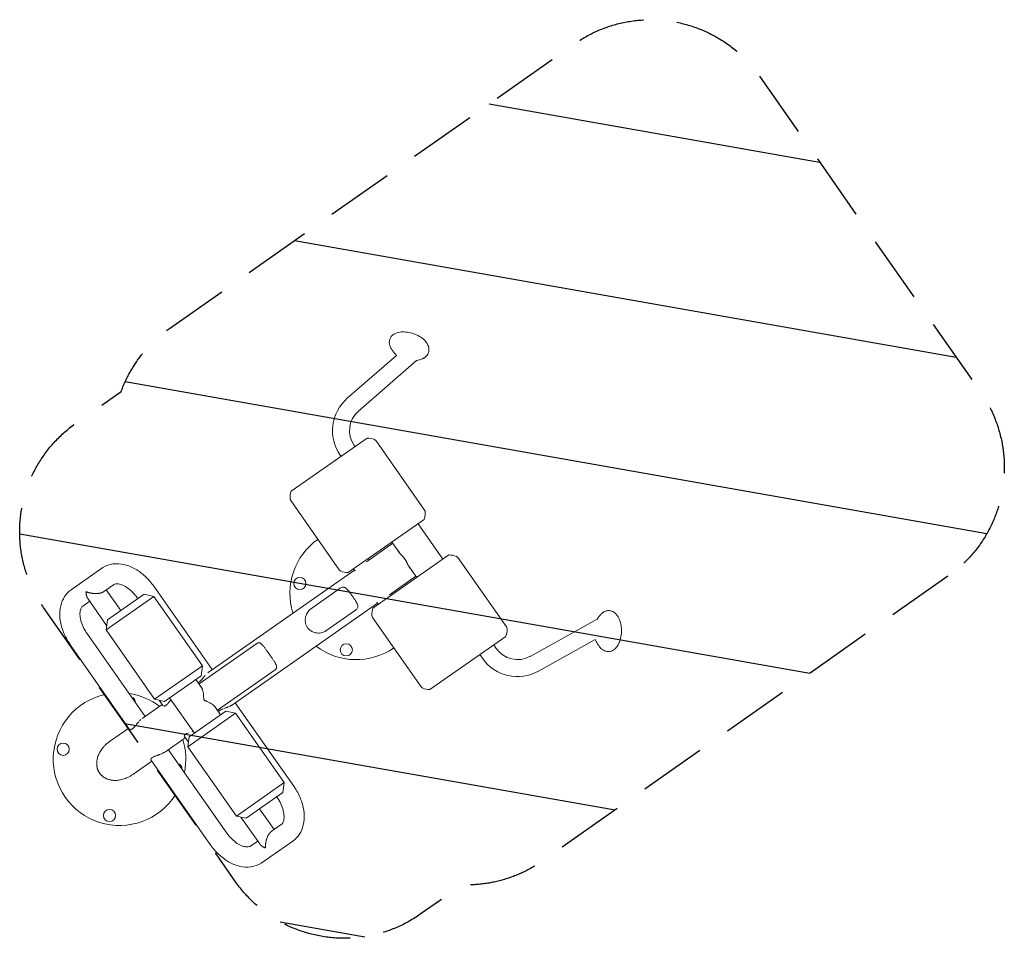
# Model space of a CAD drawing. Units: millimetres. Extents: x -6135 to 6130, y -7748 to 7748.
# Drawn here: x -623 to 1233, y -4555 to -2822 of the extents above; entities that cross this region are included whole.
import ezdxf

# ---------------------------------------------------------------- set-up
doc = ezdxf.new("R2010")
doc.units = ezdxf.units.MM
doc.header["$LTSCALE"] = 20
doc.linetypes.add('HIDDEN', pattern=[9.525, 6.35, -3.175])
for name, color, linetype in [('2d', 230, 'Continuous'), ('ASTMF3101-TrainingEnvelope', 222, 'HIDDEN'), ('ASTMF3101-TrainingEnvelope_Hatch', 222, 'HIDDEN')]:
    doc.layers.add(name, color=color, linetype=linetype)

msp = doc.modelspace()

# ---------------------------------------------------------------- hatches: boundary and pattern name
at = {"layer": 'ASTMF3101-TrainingEnvelope_Hatch'}
h = msp.add_hatch(dxfattribs=at)
h.set_pattern_fill('ANSI31', color=256, scale=100, angle=-55.0001)
h.set_pattern_definition([(350, (11.22, -3904.13), (55.134, 312.676), [])])
h.paths.add_polyline_path([(1127.2, -3871.8, 0.413762), (1188.2, -3523.8), (771.6, -2928.8, 0.414665), (423.1, -2867.6), (-340.8, -3404.3, 0.153632), (-432.1, -3523.5), (-516.9, -3582.8, 0.414214), (-578.3, -3931), (-216.3, -4447.9, 0.414214), (131.9, -4509.3), (211.3, -4453.7, 0.162773), (363.2, -4408.4)])

# ---------------------------------------------------------------- linework, layer by layer
at = {"layer": '2d', "lineweight": 0}
for p, q in [((-5.6, -3536.1), (87.3, -3455.4)), ((15.4, -3560.2), (125, -3465.1)), ((31.8, -3611.1), (-111.5, -3711.4)), ((48.7, -3616.4), (140.2, -3747)), ((8.7, -3627.3), (7.3, -3625.3)), ((-17.5, -3645.6), (-18.9, -3643.7)), ((-112.3, -3729.1), (-20.9, -3859.8)), ((-3.9, -3865), (139.3, -3764.7)), ((174.6, -3839.5), (127.8, -3772.7)), ((30.4, -3844.3), (80, -3809.5)), ((91.9, -3826.5), (78.4, -3807.3)), ((33.7, -3838.6), (35.3, -3840.8)), ((186.1, -3831.5), (42.8, -3931.8)), ((294.4, -3967.4), (203, -3836.7)), ((-468.5, -3856.7), (-526.4, -3897.3)), ((-266, -4051.8), (7.7, -3860.2)), ((6.1, -3857.9), (9, -3862)), ((125.2, -3874.1), (111.6, -3854.7)), ((74, -3906.6), (123.6, -3871.9)), ((-446.7, -3887.8), (-465.7, -3901.1)), ((-460.1, -3897.2), (-432.7, -3936.3)), ((-260.4, -4047.9), (-370.5, -3890.7)), ((-19, -3894.5), (-74.8, -3933.6)), ((-495.1, -3913.5), (-459.5, -3964.4)), ((-370.5, -3909.9), (-460.6, -3973)), ((-458.1, -3954.2), (-389, -3905.8)), ((-400.6, -3913.9), (-401.7, -3912.5)), ((-389, -3905.8), (-370.5, -3909.9)), ((-279, -4040.5), (-370.5, -3909.9)), ((78.9, -3903.2), (80.5, -3905.4)), ((-491.2, -3919), (-504.6, -3928.4)), ((-222.3, -4114.1), (51.3, -3922.5)), ((-45.8, -3974.9), (10, -3935.8)), ((50, -3920.6), (52.9, -3924.7)), ((-458.1, -3954.2), (-460.6, -3973)), ((133.4, -4080.1), (42, -3949.4)), ((339.2, -4022.8), (465.8, -3952.5)), ((-369.1, -4103.6), (-460.6, -3973)), ((-496.9, -3979.1), (-386.8, -4136.4)), ((150.3, -4085.4), (293.6, -3985.1)), ((354.8, -4050.8), (462.1, -3991.2)), ((-528, -4000.9), (-416.3, -4160.5)), ((-176.5, -3998.8), (-285.3, -4074.9)), ((270.5, -4001.2), (275.3, -4008)), ((244.3, -4019.6), (249.1, -4026.4)), ((-279, -4040.5), (-369.1, -4103.6)), ((-281.5, -4059.3), (-279, -4040.5)), ((-281.5, -4059.3), (-350.6, -4107.7)), ((-280.5, -4081.7), (-291.4, -4066.2)), ((-141.9, -4048.2), (-250.7, -4124.3)), ((-350.6, -4107.7), (-369.1, -4103.6)), ((-294, -4167.6), (-340.7, -4100.8)), ((-392.4, -4140.3), (-354.7, -4113.9)), ((-360.7, -4105.5), (-353.1, -4116.3)), ((-244.6, -4133), (-255.4, -4117.6)), ((-106.7, -4267.5), (-216.8, -4110.2)), ((-216.2, -4130.2), (-306.3, -4193.3)), ((-303.8, -4174.5), (-234.7, -4126.1)), ((-234.7, -4126.1), (-216.2, -4130.2)), ((-124.7, -4260.9), (-216.2, -4130.2)), ((-453.9, -4183.4), (-417.9, -4158.2)), ((-348.7, -4202.6), (-311.1, -4176.3)), ((-305.2, -4184.7), (-312.8, -4173.9)), ((-303.8, -4174.5), (-306.3, -4193.3)), ((-214.8, -4324), (-306.3, -4193.3)), ((-343.2, -4198.7), (-233.1, -4356)), ((-410.3, -4245.7), (-374.3, -4220.5)), ((-375.9, -4218.1), (-264.2, -4377.8)), ((-124.7, -4260.9), (-214.8, -4324)), ((-127.2, -4279.7), (-124.7, -4260.9)), ((-127.2, -4279.7), (-196.3, -4328.1)), ((-137.8, -4289.3), (-138.8, -4287.8)), ((-196.3, -4328.1), (-214.8, -4324)), ((-170.7, -4376.7), (-206.4, -4325.8)), ((-143.5, -4349.4), (-170.9, -4310.3)), ((-149, -4353.3), (-130.1, -4340)), ((-188, -4380.6), (-174.6, -4371.2)), ((-166.2, -4411.7), (-108.3, -4371.1))]:
    msp.add_line(p, q, dxfattribs=at)
for centre in [(-95.1, -3885.4), (-7.5, -4010.5), (-541.6, -4198), (-454, -4323.1)]:
    msp.add_circle(centre, 11.5, dxfattribs=at)
for centre, radius, start, end in [((47.5, -3597.2), 81, 130.9499, 214.9999), ((47.5, -3597.2), 49, 130.9499, 214.9999), ((30.9, -3651.1), 40, 68.586, 88.7437), ((42.9, -3620.4), 7, 34.9999, 68.586), ((-73.6, -3724.3), 40, 161.2561, 181.4139), ((-106.6, -3725.1), 7, 181.4139, 214.9999), ((101.4, -3751.8), 40, 341.2561, 1.4139), ((134.4, -3751), 7, 1.4139, 34.9999), ((11.2, -3904.1), 125, 125.3731, 197.2779), ((185.2, -3871.5), 40, 68.586, 88.7437), ((197.2, -3840.7), 7, 34.9999, 68.586), ((-15.1, -3855.7), 7, 214.9999, 248.586), ((-3.1, -3825), 40, 248.586, 268.7437), ((80.7, -3944.6), 40, 161.2561, 181.4139), ((47.7, -3945.4), 7, 181.4139, 214.9999), ((255.7, -3972.2), 40, 341.2561, 1.4139), ((288.7, -3971.4), 7, 1.4139, 34.9999), ((11.2, -3904.1), 125, 232.722, 304.6268), ((315.5, -3979.9), 49, 214.9999, 299.0499), ((315.5, -3979.9), 81, 214.9999, 299.0499), ((139.2, -4076.1), 7, 214.9999, 248.586), ((151.2, -4045.4), 40, 248.586, 268.7437), ((-435.2, -4216.7), 125, 102.5438, 327.456), ((-435.2, -4216.7), 125, 52.722, 81.6875), ((-416.5, -4110.4), 11.5, 359.6473, 70.3526), ((-435.2, -4216.7), 125, 348.3124, 17.2779), ((-328.9, -4235.5), 11.5, 359.6473, 70.3526)]:
    msp.add_arc(centre, radius, start, end, dxfattribs=at)
for points, knots in [([(81.5, -3415.7), (80, -3416.8), (78.5, -3418.1), (76.1, -3421.2), (75.1, -3423.1), (73.7, -3427), (73.5, -3429.1), (73.5, -3433), (73.9, -3434.9), (75, -3438.5), (75.8, -3440.1), (76.7, -3441.6)], [3.1415927, 3.1415927, 3.1415927, 3.1415927, 3.3137529, 3.3137529, 3.4859132, 3.4859132, 3.6580735, 3.6580735, 3.8302338, 3.8302338, 4.0023941, 4.0023941, 4.0023941, 4.0023941]), ([(140.5, -3459.2), (142.7, -3457.6), (144.9, -3455.5), (147.4, -3450.8), (148.1, -3448.5), (148.6, -3443.9), (148.4, -3441.7), (147.2, -3437), (146.1, -3434.7), (142.9, -3429.6), (140.5, -3427.1), (134.8, -3422.2), (131.4, -3420), (124.1, -3416.2), (120.3, -3414.7), (112.6, -3412.4), (108.7, -3411.6), (100.9, -3410.8), (97, -3410.8), (89.4, -3411.9), (85.7, -3413), (82, -3415.4), (81.7, -3415.6), (81.5, -3415.7)], [0, 0, 0, 0, 0.258513, 0.258513, 0.450268, 0.450268, 0.645652, 0.645652, 0.891547, 0.891547, 1.23559, 1.23559, 1.621473, 1.621473, 1.990405, 1.990405, 2.354885, 2.354885, 2.73025, 2.73025, 3.114248, 3.114248, 3.141593, 3.141593, 3.141593, 3.141593]), ([(76.7, -3441.6), (77.8, -3443.5), (78.9, -3445.1), (81, -3448.1), (82, -3449.5), (84, -3451.9), (84.9, -3452.9), (86.3, -3454.4), (86.8, -3455), (87.3, -3455.4)], [4.0023941, 4.0023941, 4.0023941, 4.0023941, 4.0753498, 4.0753498, 4.1483054, 4.1483054, 4.2212611, 4.2212611, 4.2634179, 4.2634179, 4.2634179, 4.2634179]), ([(124.7, -3465.2), (124.8, -3465.2), (124.8, -3465.1), (126.4, -3464.8), (128, -3464.4), (131.5, -3463.3), (133.4, -3462.7), (135.4, -3461.9)], [5.9529756, 5.9529756, 5.9529756, 5.9529756, 5.9553365, 5.9553365, 6.0282922, 6.0282922, 6.1012479, 6.1012479, 6.1012479, 6.1012479]), ([(135.4, -3461.9), (135.8, -3461.8), (136.1, -3461.6), (136.8, -3461.3), (137.1, -3461.2), (137.8, -3460.8), (138.2, -3460.7), (138.8, -3460.3), (139.2, -3460.1), (139.8, -3459.7), (140.1, -3459.5), (140.5, -3459.2)], [6.1012479, 6.1012479, 6.1012479, 6.1012479, 6.1376354, 6.1376354, 6.1740229, 6.1740229, 6.2104103, 6.2104103, 6.2467978, 6.2467978, 6.2831853, 6.2831853, 6.2831853, 6.2831853]), ([(89.8, -3823.6), (90.1, -3824), (90.3, -3824.4), (90.9, -3825.3), (91.3, -3825.8), (92.4, -3827.3), (93.3, -3828.3), (95, -3830.4), (96, -3831.4), (97.5, -3833), (98, -3833.6), (98.7, -3834.4), (99, -3834.7), (99.5, -3835.3), (99.8, -3835.6), (101.1, -3837.1), (102.1, -3838.4), (103.1, -3839.8), (103.4, -3840.1), (103.6, -3840.5), (104.1, -3841.2), (104.3, -3841.5), (104.9, -3842.6), (105.3, -3843.3), (105.9, -3844.3), (106.1, -3844.7), (106.5, -3845.4), (106.7, -3845.7), (107.2, -3846.7), (107.5, -3847.4), (108.5, -3849.3), (109.2, -3850.6), (110.2, -3852.4), (110.5, -3852.9), (111.2, -3854.1), (111.5, -3854.6), (112.5, -3856.1), (113.1, -3857), (113.8, -3857.8)], [0.09507647, 0.09507647, 0.09507647, 0.09507647, 0.09691826, 0.09691826, 0.09941965, 0.09941965, 0.10442243, 0.10442243, 0.10942521, 0.10942521, 0.11192659, 0.11192659, 0.11317729, 0.11317729, 0.11442798, 0.11442798, 0.11943076, 0.11943076, 0.11943076, 0.12067252, 0.12067252, 0.12191429, 0.12191429, 0.12439782, 0.12439782, 0.12563958, 0.12563958, 0.12688135, 0.12688135, 0.12936488, 0.12936488, 0.13433194, 0.13433194, 0.13681547, 0.13681547, 0.139299, 0.139299, 0.1436464, 0.1436464, 0.1436464, 0.1436464]), ([(-370.5, -3890.7), (-375.2, -3884), (-380.5, -3877.9), (-392.1, -3867), (-398.4, -3862.2), (-411.7, -3854.5), (-418.7, -3851.6), (-433.1, -3848.2), (-440.6, -3847.6), (-454.4, -3849.6), (-460.8, -3851.8), (-467.1, -3855.8), (-467.8, -3856.2), (-468.5, -3856.7)], [1.570796, 1.570796, 1.570796, 1.570796, 1.884956, 1.884956, 2.199115, 2.199115, 2.513274, 2.513274, 2.827433, 2.827433, 3.106881, 3.106881, 3.141593, 3.141593, 3.141593, 3.141593]), ([(-526.4, -3897.3), (-531.3, -3900.7), (-535.5, -3905.1), (-542.2, -3915.3), (-544.6, -3921.3), (-547.8, -3934.6), (-548.2, -3942.1), (-546.9, -3957.2), (-545.3, -3964.8), (-540.1, -3979.8), (-536.7, -3987.1), (-531.1, -3996.3), (-529.6, -3998.7), (-528, -4000.9)], [3.141593, 3.141593, 3.141593, 3.141593, 3.392432, 3.392432, 3.662255, 3.662255, 3.976414, 3.976414, 4.290574, 4.290574, 4.604733, 4.604733, 4.712389, 4.712389, 4.712389, 4.712389]), ([(-401.7, -3912.5), (-404.5, -3908.4), (-407.7, -3904.6), (-414.4, -3898), (-417.9, -3895.2), (-424.8, -3890.7), (-428.2, -3889), (-434.2, -3886.8), (-436.9, -3886.3), (-441.5, -3886), (-443.3, -3886.3), (-445.4, -3887.1), (-446.1, -3887.4), (-446.7, -3887.8)], [1.570796, 1.570796, 1.570796, 1.570796, 1.851137, 1.851137, 2.129025, 2.129025, 2.400742, 2.400742, 2.668858, 2.668858, 2.959881, 2.959881, 3.141593, 3.141593, 3.141593, 3.141593]), ([(10, -3935.8), (10.9, -3935.2), (11.7, -3934.4), (13, -3932.9), (13.4, -3932.1), (14, -3930.3), (14.2, -3929.4), (14.1, -3927.4), (13.9, -3926.4), (13.1, -3924.2), (12.6, -3923), (11.4, -3920.5), (10.6, -3919.2), (8.9, -3916.5), (8, -3915.1), (6, -3912.2), (5, -3910.7), (3, -3907.7), (1.9, -3906.3), (-0.2, -3903.4), (-1.2, -3902.1), (-3.2, -3899.5), (-4.1, -3898.4), (-6, -3896.3), (-7, -3895.5), (-8.8, -3894), (-9.7, -3893.5), (-11.5, -3892.7), (-12.4, -3892.5), (-14.3, -3892.5), (-15.2, -3892.7), (-17.1, -3893.3), (-18, -3893.8), (-19, -3894.5)], [0, 0, 0, 0, 0.00540786, 0.00540786, 0.01081572, 0.01081572, 0.01622358, 0.01622358, 0.02163144, 0.02163144, 0.02703929, 0.02703929, 0.03244715, 0.03244715, 0.03785501, 0.03785501, 0.04326287, 0.04326287, 0.04867073, 0.04867073, 0.05407859, 0.05407859, 0.05948645, 0.05948645, 0.06489431, 0.06489431, 0.07030217, 0.07030217, 0.07571002, 0.07571002, 0.08111788, 0.08111788, 0.08652574, 0.08652574, 0.08652574, 0.08652574]), ([(-10, -3893.3), (-10.2, -3893.2), (-10.4, -3893.2), (-11.1, -3892.9), (-11.6, -3892.7), (-12.2, -3892.6)], [0.069230152, 0.069230152, 0.069230152, 0.069230152, 0.070209927, 0.070209927, 0.073498947, 0.073498947, 0.073498947, 0.073498947]), ([(-504.6, -3928.4), (-505.7, -3929.1), (-506.6, -3930.1), (-508.4, -3933.5), (-509.3, -3936), (-510, -3942), (-509.9, -3945.4), (-508.9, -3952.8), (-507.9, -3956.8), (-504.9, -3965.1), (-502.9, -3969.4), (-499.4, -3975.5), (-498.2, -3977.3), (-496.9, -3979.1)], [3.141593, 3.141593, 3.141593, 3.141593, 3.455752, 3.455752, 3.769911, 3.769911, 4.041635, 4.041635, 4.310856, 4.310856, 4.586337, 4.586337, 4.712389, 4.712389, 4.712389, 4.712389]), ([(-74.8, -3933.6), (-75.7, -3934.2), (-76.7, -3935), (-78.5, -3937), (-79.4, -3938.1), (-81.1, -3940.6), (-81.9, -3942), (-83.2, -3944.9), (-83.8, -3946.5), (-84.6, -3949.8), (-84.9, -3951.6), (-85.1, -3955.1), (-85, -3956.9), (-84.5, -3960.4), (-84, -3962.1), (-82.7, -3965.5), (-81.8, -3967.1), (-79.8, -3970), (-78.5, -3971.4), (-75.9, -3973.8), (-74.4, -3974.8), (-71.2, -3976.5), (-69.6, -3977.2), (-66.2, -3978.2), (-64.5, -3978.6), (-61.1, -3978.9), (-59.4, -3978.9), (-56.2, -3978.7), (-54.6, -3978.4), (-51.7, -3977.7), (-50.4, -3977.2), (-47.9, -3976.2), (-46.8, -3975.6), (-45.8, -3974.9)], [0, 0, 0, 0, 0.00540786, 0.00540786, 0.01081572, 0.01081572, 0.01622358, 0.01622358, 0.02163144, 0.02163144, 0.02703929, 0.02703929, 0.03244715, 0.03244715, 0.03785501, 0.03785501, 0.04326287, 0.04326287, 0.04867073, 0.04867073, 0.05407859, 0.05407859, 0.05948645, 0.05948645, 0.06489431, 0.06489431, 0.07030217, 0.07030217, 0.07571002, 0.07571002, 0.08111788, 0.08111788, 0.08652574, 0.08652574, 0.08652574, 0.08652574]), ([(14, -3930.1), (14.1, -3929.5), (14.2, -3928.9), (14.1, -3928), (14.1, -3927.6), (14, -3927.2)], [0.012913187, 0.012913187, 0.012913187, 0.012913187, 0.016202291, 0.016202291, 0.018191915, 0.018191915, 0.018191915, 0.018191915]), ([(508.2, -3994.4), (509.5, -3990.6), (510.4, -3986.6), (511.4, -3978.5), (511.5, -3974.4), (511, -3966.4), (510.4, -3962.5), (508.4, -3954.9), (507, -3951.3), (503.1, -3944.8), (500.6, -3941.8), (495, -3938.1), (492.3, -3937.1), (487.2, -3936.4), (484.8, -3936.6), (480.4, -3937.7), (478.4, -3938.8), (475, -3941.1), (473.6, -3942.4), (472.3, -3943.9)], [6.283185, 6.283185, 6.283185, 6.283185, 6.665842, 6.665842, 7.03248, 7.03248, 7.398024, 7.398024, 7.777294, 7.777294, 8.151397, 8.151397, 8.393006, 8.393006, 8.582376, 8.582376, 8.781797, 8.781797, 8.9671, 8.9671, 8.9671, 8.9671]), ([(472.3, -3943.9), (470.9, -3945.5), (469.6, -3947), (467.5, -3949.9), (466.6, -3951.2), (465.8, -3952.5)], [2.6839151, 2.6839151, 2.6839151, 2.6839151, 2.7568708, 2.7568708, 2.8263108, 2.8263108, 2.8263108, 2.8263108]), ([(461.9, -3991.3), (462.2, -3991.9), (462.5, -3992.6), (463.5, -3994.4), (464.1, -3995.7), (465.7, -3998.3), (466.6, -3999.7), (468.7, -4002.8), (469.9, -4004.3), (471.3, -4006)], [4.520708, 4.520708, 4.520708, 4.520708, 4.5639019, 4.5639019, 4.6368575, 4.6368575, 4.7098132, 4.7098132, 4.7827689, 4.7827689, 4.7827689, 4.7827689]), ([(-176.5, -3998.8), (-175.9, -3998.4), (-175.4, -3998.1), (-174.6, -3997.7), (-174.4, -3997.6), (-173.9, -3997.5), (-173.6, -3997.4), (-172.9, -3997.3), (-172.4, -3997.3), (-171.5, -3997.4), (-171.1, -3997.5), (-170.2, -3997.8), (-169.8, -3998), (-169, -3998.5), (-168.5, -3998.8), (-167.3, -3999.8), (-166.4, -4000.6), (-165.1, -4002.1), (-164.6, -4002.6), (-163.7, -4003.8), (-163.2, -4004.4), (-161.7, -4006.2), (-160.7, -4007.5), (-159.1, -4009.8), (-158.5, -4010.5), (-157.4, -4012.1), (-156.8, -4012.9), (-155.7, -4014.5), (-155.1, -4015.4), (-154.2, -4016.6), (-153.9, -4017.1), (-153.3, -4017.9), (-153, -4018.4), (-152.1, -4019.6), (-151.5, -4020.5), (-150.6, -4021.8), (-150.3, -4022.2), (-149.7, -4023), (-149.4, -4023.5), (-148, -4025.5), (-146.9, -4027.1), (-145.4, -4029.4), (-144.9, -4030.2), (-143.9, -4031.6), (-143.5, -4032.3), (-142.6, -4033.7), (-142.3, -4034.4), (-141.7, -4035.3), (-141.5, -4035.6), (-141.2, -4036.2), (-141, -4036.5), (-140.2, -4038), (-139.8, -4039.1), (-139.3, -4040.4), (-139.2, -4040.7), (-139.1, -4041.2), (-139, -4041.4), (-138.9, -4042.1), (-138.8, -4042.6), (-138.8, -4043.5), (-138.9, -4044), (-139.1, -4044.6), (-139.1, -4044.9), (-139.3, -4045.3), (-139.4, -4045.5), (-139.8, -4046.1), (-140.1, -4046.6), (-140.7, -4047.2), (-140.9, -4047.4), (-141.4, -4047.8), (-141.6, -4048), (-141.9, -4048.2)], [0.09980424, 0.09980424, 0.09980424, 0.09980424, 0.10292159, 0.10292159, 0.10448026, 0.10448026, 0.10603894, 0.10603894, 0.10915628, 0.10915628, 0.11227363, 0.11227363, 0.11539098, 0.11539098, 0.11850832, 0.11850832, 0.12474302, 0.12474302, 0.12786036, 0.12786036, 0.13097771, 0.13097771, 0.1372124, 0.1372124, 0.14032975, 0.14032975, 0.14344709, 0.14344709, 0.14656444, 0.14656444, 0.14812311, 0.14812311, 0.14968179, 0.14968179, 0.15279913, 0.15279913, 0.15435781, 0.15435781, 0.15591648, 0.15591648, 0.16215117, 0.16215117, 0.16526852, 0.16526852, 0.16838587, 0.16838587, 0.17150321, 0.17150321, 0.17306189, 0.17306189, 0.17462056, 0.17462056, 0.18085525, 0.18085525, 0.18241393, 0.18241393, 0.1839726, 0.1839726, 0.18708994, 0.18708994, 0.19020729, 0.19020729, 0.19176596, 0.19176596, 0.19332464, 0.19332464, 0.19644198, 0.19644198, 0.19800066, 0.19800066, 0.19955933, 0.19955933, 0.19955933, 0.19955933]), ([(471.3, -4006), (473.2, -4008.4), (475.7, -4010.5), (481, -4013.1), (483.5, -4013.8), (488.4, -4013.9), (490.7, -4013.5), (495, -4011.9), (496.9, -4010.7), (500.9, -4007.4), (502.7, -4005.2), (505.9, -4000.2), (507.1, -3997.4), (508.2, -3994.5), (508.2, -3994.4), (508.2, -3994.4)], [4.782769, 4.782769, 4.782769, 4.782769, 5.082852, 5.082852, 5.301312, 5.301312, 5.488928, 5.488928, 5.698103, 5.698103, 5.97889, 5.97889, 6.278973, 6.278973, 6.283185, 6.283185, 6.283185, 6.283185]), ([(-287, -4072.4), (-287, -4072.4), (-286.9, -4072.4), (-286.3, -4072.1), (-285.7, -4071.8), (-284.8, -4071.2), (-284.7, -4071.1), (-284.3, -4070.8), (-284.2, -4070.7), (-283.6, -4070.2), (-283.3, -4069.9), (-282.6, -4069.2), (-282.2, -4068.9), (-281.4, -4068.1), (-281.1, -4067.7), (-279.9, -4066.4), (-279.1, -4065.6), (-278, -4064.2), (-277.6, -4063.7), (-276.8, -4062.7), (-276.4, -4062.2), (-275.1, -4060.8), (-274.3, -4059.8), (-273.5, -4058.9), (-273.5, -4058.9), (-273.5, -4058.9)], [0.14686311, 0.14686311, 0.14686311, 0.14686311, 0.14720711, 0.14720711, 0.15098433, 0.15098433, 0.15192864, 0.15192864, 0.15287295, 0.15287295, 0.15476156, 0.15476156, 0.15665017, 0.15665017, 0.15853879, 0.15853879, 0.16231601, 0.16231601, 0.16420463, 0.16420463, 0.16609324, 0.16609324, 0.16987046, 0.16987046, 0.16987051, 0.16987051, 0.16987051, 0.16987051]), ([(-254.1, -4119.4), (-254.2, -4119.3), (-254.3, -4119.2), (-254.7, -4118.5), (-255, -4118), (-255.7, -4117.2), (-255.9, -4117), (-256.4, -4116.5), (-256.7, -4116.2), (-258, -4114.9), (-259.2, -4114), (-262, -4112.1), (-263.5, -4111.3), (-265.9, -4110), (-266.8, -4109.6), (-268.5, -4108.7), (-269.4, -4108.3), (-270.8, -4107.7), (-271.2, -4107.5), (-272.2, -4107.1), (-272.7, -4106.9), (-273.4, -4106.6), (-273.6, -4106.5), (-274.1, -4106.3), (-274.3, -4106.1), (-274.8, -4105.9), (-275, -4105.7), (-275.4, -4105.4), (-275.5, -4105.3), (-275.7, -4105.1), (-275.8, -4105), (-276, -4104.6), (-276.1, -4104.3), (-276.2, -4103.8), (-276.3, -4103.5), (-276.3, -4103), (-276.3, -4102.7), (-276.4, -4102.2), (-276.4, -4101.9), (-276.5, -4101.2), (-276.5, -4100.6), (-276.6, -4099.6), (-276.6, -4099.1), (-276.7, -4097.7), (-276.8, -4096.7), (-276.9, -4094.8), (-277, -4093.9), (-277.4, -4091.2), (-277.7, -4089.5), (-278.3, -4087.2), (-278.5, -4086.4), (-278.9, -4085.3), (-279, -4084.9), (-279.3, -4084.2), (-279.5, -4083.9), (-280.2, -4082.2), (-280.8, -4081.1), (-281.7, -4080), (-281.7, -4079.9), (-281.8, -4079.8)], [0.2470926, 0.2470926, 0.2470926, 0.2470926, 0.24791601, 0.24791601, 0.2514498, 0.2514498, 0.25321669, 0.25321669, 0.25498359, 0.25498359, 0.26205116, 0.26205116, 0.26911874, 0.26911874, 0.27265252, 0.27265252, 0.27618631, 0.27618631, 0.2779532, 0.2779532, 0.2797201, 0.2797201, 0.28060354, 0.28060354, 0.28148699, 0.28148699, 0.28237044, 0.28237044, 0.28281216, 0.28281216, 0.28325388, 0.28325388, 0.28413733, 0.28413733, 0.28502078, 0.28502078, 0.28590422, 0.28590422, 0.28678767, 0.28678767, 0.28855457, 0.28855457, 0.29032146, 0.29032146, 0.29385525, 0.29385525, 0.29738903, 0.29738903, 0.30445661, 0.30445661, 0.30799039, 0.30799039, 0.30975729, 0.30975729, 0.31152418, 0.31152418, 0.31859176, 0.31859176, 0.31925786, 0.31925786, 0.31925786, 0.31925786]), ([(-339.2, -4106), (-340, -4107), (-340.8, -4107.9), (-341.9, -4109.3), (-342.3, -4109.8), (-343.1, -4110.7), (-343.5, -4111.1), (-344.6, -4112.4), (-345.4, -4113.1), (-346.3, -4114), (-346.4, -4114.1), (-346.8, -4114.5), (-347, -4114.6), (-347.5, -4115), (-347.8, -4115.3), (-348.5, -4115.8), (-348.8, -4116), (-349.5, -4116.3), (-349.8, -4116.5), (-350.6, -4116.8), (-351.1, -4116.9), (-351.6, -4116.9)], [0.07551842, 0.07551842, 0.07551842, 0.07551842, 0.07928903, 0.07928903, 0.08117437, 0.08117437, 0.08305971, 0.08305971, 0.08683039, 0.08683039, 0.08777306, 0.08777306, 0.08871573, 0.08871573, 0.09060107, 0.09060107, 0.09248641, 0.09248641, 0.09437175, 0.09437175, 0.09814236, 0.09814236, 0.09814236, 0.09814236]), ([(-240.3, -4122), (-240.9, -4122.2), (-241.4, -4122.4), (-243, -4123), (-243.9, -4123.5), (-245.1, -4124), (-245.3, -4124.2), (-245.7, -4124.4), (-245.9, -4124.5), (-246.5, -4124.8), (-246.8, -4125.1), (-247.5, -4125.5), (-247.8, -4125.8), (-248.4, -4126.2), (-248.6, -4126.5), (-248.8, -4126.8), (-248.9, -4126.8), (-248.9, -4126.8)], [0.08117449, 0.08117449, 0.08117449, 0.08117449, 0.08305971, 0.08305971, 0.08683039, 0.08683039, 0.08777306, 0.08777306, 0.08871573, 0.08871573, 0.09060107, 0.09060107, 0.09248641, 0.09248641, 0.09437175, 0.09437175, 0.09472798, 0.09472798, 0.09472798, 0.09472798]), ([(-222.3, -4114.1), (-222.7, -4114.4), (-223.2, -4114.7), (-224.1, -4115.2), (-224.5, -4115.5), (-226, -4116.3), (-227, -4116.8), (-229.3, -4117.8), (-230.4, -4118.3), (-232.2, -4119), (-232.8, -4119.2), (-233.9, -4119.6), (-234.5, -4119.9), (-236.3, -4120.5), (-237.5, -4120.9), (-238.6, -4121.4)], [0.06043562, 0.06043562, 0.06043562, 0.06043562, 0.06232096, 0.06232096, 0.0642063, 0.0642063, 0.06797699, 0.06797699, 0.07174767, 0.07174767, 0.07363301, 0.07363301, 0.07551835, 0.07551835, 0.07928892, 0.07928892, 0.07928892, 0.07928892]), ([(-415.4, -4161.1), (-415.2, -4161.2), (-415, -4161.2), (-414.3, -4161.2), (-413.8, -4161.1), (-413.1, -4160.8), (-413, -4160.7), (-412.7, -4160.6), (-412.5, -4160.5), (-412, -4160.2), (-411.7, -4160), (-411.1, -4159.6), (-410.7, -4159.3), (-410, -4158.7), (-409.7, -4158.4), (-408.6, -4157.4), (-407.8, -4156.6), (-406.7, -4155.4), (-406.3, -4154.9), (-405.5, -4154), (-405.1, -4153.6), (-404.3, -4152.7), (-403.9, -4152.2), (-403.1, -4151.2), (-402.7, -4150.7), (-401.5, -4149.3), (-400.7, -4148.3), (-399.5, -4146.9), (-399, -4146.4), (-398.6, -4146), (-398.6, -4146), (-398.6, -4146)], [0.08117441, 0.08117441, 0.08117441, 0.08117441, 0.08305971, 0.08305971, 0.08683039, 0.08683039, 0.08777306, 0.08777306, 0.08871573, 0.08871573, 0.09060107, 0.09060107, 0.09248641, 0.09248641, 0.09437175, 0.09437175, 0.09814243, 0.09814243, 0.10002777, 0.10002777, 0.10191312, 0.10191312, 0.10379846, 0.10379846, 0.1056838, 0.1056838, 0.10945448, 0.10945448, 0.11133982, 0.11133982, 0.11133987, 0.11133987, 0.11133987, 0.11133987]), ([(-397.3, -4144.6), (-397.3, -4144.6), (-397.3, -4144.6), (-396.5, -4143.8), (-395.7, -4143), (-394.8, -4142.2), (-394.8, -4142.2), (-394.8, -4142.2)], [0.113225065, 0.113225065, 0.113225065, 0.113225065, 0.113225159, 0.113225159, 0.11699584, 0.11699584, 0.116995897, 0.116995897, 0.116995897, 0.116995897]), ([(-312.8, -4173.9), (-312.9, -4173.8), (-312.9, -4173.6), (-313, -4173.2), (-313, -4173.1), (-313, -4172.7), (-312.9, -4172.5), (-312.7, -4171.9), (-312.4, -4171.4), (-311.9, -4170.8), (-311.8, -4170.7), (-311.5, -4170.5), (-311.4, -4170.4), (-311, -4170), (-310.7, -4169.8), (-310.1, -4169.3), (-309.7, -4169.1), (-308.9, -4168.6), (-308.5, -4168.4), (-307.2, -4167.7), (-306.2, -4167.3), (-305.1, -4166.9)], [0.07720186, 0.07720186, 0.07720186, 0.07720186, 0.07928903, 0.07928903, 0.08117437, 0.08117437, 0.08305971, 0.08305971, 0.08683039, 0.08683039, 0.08777306, 0.08777306, 0.08871573, 0.08871573, 0.09060107, 0.09060107, 0.09248641, 0.09248641, 0.09437175, 0.09437175, 0.09814236, 0.09814236, 0.09814236, 0.09814236]), ([(-348.7, -4202.6), (-349.5, -4203.2), (-350.4, -4203.7), (-351.9, -4204.5), (-352.4, -4204.8), (-353.4, -4205.3), (-354, -4205.6), (-355.6, -4206.3), (-356.8, -4206.8), (-358.5, -4207.5), (-359.1, -4207.7), (-360.3, -4208.1), (-360.9, -4208.4), (-362.1, -4208.8), (-362.7, -4209), (-363.9, -4209.4), (-364.4, -4209.6), (-366.2, -4210.3), (-367.3, -4210.7), (-368.8, -4211.3), (-369.3, -4211.5), (-370.1, -4211.9), (-370.3, -4212), (-370.8, -4212.2), (-371, -4212.3), (-372.1, -4212.9), (-372.9, -4213.3), (-373.7, -4213.9), (-373.9, -4214), (-374.2, -4214.3), (-374.3, -4214.4), (-374.7, -4214.7), (-375, -4215), (-375.4, -4215.4), (-375.6, -4215.7), (-375.8, -4216.1), (-376, -4216.3), (-376.2, -4216.9), (-376.2, -4217.3), (-376.1, -4217.8), (-376.1, -4218), (-376, -4218.1), (-376, -4218.1), (-375.9, -4218.1)], [0.12076652, 0.12076652, 0.12076652, 0.12076652, 0.12454375, 0.12454375, 0.12643236, 0.12643236, 0.12832097, 0.12832097, 0.1320982, 0.1320982, 0.13398681, 0.13398681, 0.13587543, 0.13587543, 0.13776404, 0.13776404, 0.13965265, 0.13965265, 0.14342988, 0.14342988, 0.14531849, 0.14531849, 0.1462628, 0.1462628, 0.14720711, 0.14720711, 0.15098433, 0.15098433, 0.15192864, 0.15192864, 0.15287295, 0.15287295, 0.15476156, 0.15476156, 0.15665017, 0.15665017, 0.15853879, 0.15853879, 0.16231601, 0.16231601, 0.16420463, 0.16420463, 0.16438707, 0.16438707, 0.16438707, 0.16438707]), ([(-108.3, -4371.1), (-103.4, -4367.7), (-99.2, -4363.3), (-92.5, -4353.1), (-90.1, -4347.1), (-86.9, -4333.8), (-86.5, -4326.3), (-87.8, -4311.2), (-89.5, -4303.6), (-94.6, -4288.7), (-98, -4281.4), (-103.6, -4272.1), (-105.1, -4269.7), (-106.7, -4267.5)], [3.141593, 3.141593, 3.141593, 3.141593, 3.392432, 3.392432, 3.662255, 3.662255, 3.976414, 3.976414, 4.290574, 4.290574, 4.604733, 4.604733, 4.712389, 4.712389, 4.712389, 4.712389]), ([(-130.1, -4340), (-129, -4339.3), (-128.1, -4338.3), (-126.3, -4334.9), (-125.4, -4332.4), (-124.8, -4326.4), (-124.8, -4323), (-125.8, -4315.6), (-126.8, -4311.6), (-129.8, -4303.3), (-131.8, -4299), (-135.3, -4293), (-136.5, -4291.1), (-137.8, -4289.3)], [3.141593, 3.141593, 3.141593, 3.141593, 3.455752, 3.455752, 3.769911, 3.769911, 4.041635, 4.041635, 4.310856, 4.310856, 4.586337, 4.586337, 4.712389, 4.712389, 4.712389, 4.712389]), ([(-233.1, -4356), (-230.2, -4360), (-227, -4363.8), (-220.3, -4370.4), (-216.8, -4373.2), (-209.9, -4377.7), (-206.6, -4379.4), (-200.5, -4381.6), (-197.8, -4382.1), (-193.2, -4382.4), (-191.4, -4382.1), (-189.3, -4381.3), (-188.6, -4381), (-188, -4380.6)], [1.570796, 1.570796, 1.570796, 1.570796, 1.851137, 1.851137, 2.129025, 2.129025, 2.400742, 2.400742, 2.668858, 2.668858, 2.959881, 2.959881, 3.141593, 3.141593, 3.141593, 3.141593]), ([(-264.2, -4377.8), (-259.5, -4384.4), (-254.2, -4390.5), (-242.6, -4401.4), (-236.3, -4406.2), (-223, -4413.9), (-216, -4416.8), (-201.6, -4420.3), (-194.1, -4420.8), (-180.3, -4418.8), (-173.9, -4416.6), (-167.6, -4412.6), (-166.9, -4412.2), (-166.2, -4411.7)], [1.570796, 1.570796, 1.570796, 1.570796, 1.884956, 1.884956, 2.199115, 2.199115, 2.513274, 2.513274, 2.827433, 2.827433, 3.106881, 3.106881, 3.141593, 3.141593, 3.141593, 3.141593])]:
    msp.add_open_spline(points, degree=3, knots=knots, dxfattribs=at)
for points in [[(-12.3, -3892.6), (-12.3, -3892.6), (-12.2, -3892.6), (-12.2, -3892.6)], [(-87.5, -3926.8), (-87.5, -3926.8), (-87.5, -3926.8), (-87.5, -3926.8)], [(14, -3930.1), (14, -3930.1), (14, -3930.1), (14, -3930.2)], [(-268.4, -4053.7), (-267.6, -4053), (-266.8, -4052.3), (-266, -4051.8)], [(-416.3, -4160.5), (-416.2, -4160.7), (-416, -4160.8), (-415.9, -4160.9)], [(-298.3, -4164.3), (-297.8, -4164.1), (-297.2, -4163.9), (-296.7, -4163.7)]]:
    msp.add_open_spline(points, degree=3, dxfattribs=at)
for points, weights in [([(-498.5, -3900.9), (-486.2, -3905.9), (-472.6, -3906), (-465.7, -3901.1)], [1, 0.804737854124, 0.804737854124, 1]), ([(-495.1, -3913.5), (-497.2, -3910.5), (-498.3, -3906.1), (-498.5, -3900.9)], [0.855180500589, 0.864386743526, 0.912659909997, 1]), ([(-472.8, -4243), (-483.7, -4227.5), (-481, -4202.4), (-453.9, -4183.4)], [1, 0.666666666667, 0.5, 0.5]), ([(-410.3, -4245.7), (-437.4, -4264.7), (-461.9, -4258.6), (-472.8, -4243)], [0.5, 0.5, 0.666666666667, 1]), ([(-149, -4353.3), (-156, -4358.2), (-160.6, -4371), (-160.1, -4384.2)], [1, 0.804737854124, 0.804737854124, 1]), ([(-160.1, -4384.2), (-164.9, -4382.2), (-168.7, -4379.7), (-170.7, -4376.7)], [1, 0.912659909997, 0.864386743526, 0.855180500589])]:
    msp.add_rational_spline(points, weights, degree=3, dxfattribs=at)
at = {"layer": 'ASTMF3101-TrainingEnvelope', "flags": 128}
msp.add_lwpolyline([(1127.2, -3871.8), (363.2, -4408.4, -0.162773), (211.3, -4453.7), (131.9, -4509.3, -0.414214), (-216.3, -4447.9), (-578.3, -3931, -0.414214), (-516.9, -3582.8), (-432.1, -3523.5, -0.153632), (-340.8, -3404.3), (423.1, -2867.6, -0.414665), (771.6, -2928.8), (1188.2, -3523.8, -0.413762)], format="xyb", close=True, dxfattribs=at)

doc.saveas('drawing.dxf')
